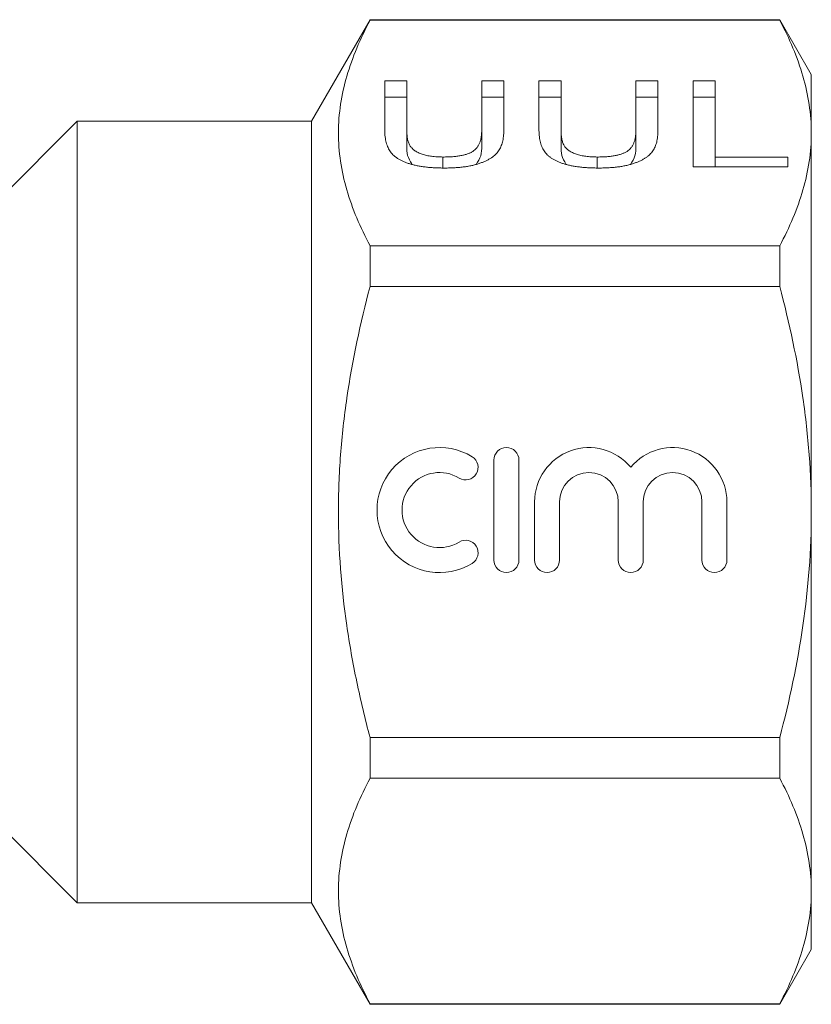
# Model space of a CAD drawing. Units: millimetres. Extents: x 170 to 237, y 74 to 257.
# Drawn here: x 212 to 237, y 183 to 214 of the extents above; entities that cross this region are included whole.
import ezdxf

# ---------------------------------------------------------------- set-up
doc = ezdxf.new("R2010")
doc.units = ezdxf.units.MM

msp = doc.modelspace()

# ---------------------------------------------------------------- linework, layer by layer
at = {"color": 7, "linetype": 'Continuous', "lineweight": 15}
for p, q in [((222.854, 214.12), (220.977, 210.87)), ((235.967, 214.12), (222.854, 214.12)), ((222.854, 214.103), (222.854, 214.12)), ((235.967, 214.103), (222.854, 214.103)), ((236.977, 212.37), (235.967, 214.12)), ((235.967, 214.103), (235.967, 214.12)), ((236.977, 212.37), (236.977, 210.495)), ((223.326, 212.16), (224.031, 212.16)), ((223.326, 210.578), (223.326, 212.16)), ((224.031, 212.16), (224.031, 210.596)), ((226.429, 212.16), (227.134, 212.16)), ((226.429, 210.596), (226.429, 212.16)), ((227.134, 212.16), (227.134, 210.578)), ((228.262, 212.16), (228.967, 212.16)), ((228.262, 210.578), (228.262, 212.16)), ((228.967, 212.16), (228.967, 210.596)), ((231.364, 212.16), (232.07, 212.16)), ((231.364, 210.596), (231.364, 212.16)), ((232.07, 212.16), (232.07, 210.578)), ((233.198, 212.16), (233.903, 212.16)), ((233.198, 209.41), (233.198, 212.16)), ((233.903, 212.16), (233.903, 209.727)), ((223.326, 211.64), (224.031, 211.64)), ((226.429, 211.64), (227.134, 211.64)), ((228.262, 211.64), (228.967, 211.64)), ((231.364, 211.64), (232.07, 211.64)), ((233.198, 211.64), (233.903, 211.64)), ((213.477, 210.87), (210.977, 208.37)), ((220.977, 210.87), (213.477, 210.87)), ((213.477, 198.37), (213.477, 210.87)), ((220.977, 198.37), (220.977, 210.87)), ((224.031, 210.077), (224.031, 210.596)), ((226.429, 210.077), (226.429, 210.596)), ((228.967, 210.077), (228.967, 210.596)), ((231.364, 210.077), (231.364, 210.596)), ((236.977, 210.495), (236.977, 198.37)), ((225.188, 209.378), (225.188, 209.727)), ((230.124, 209.378), (230.124, 209.727)), ((233.903, 209.727), (236.23, 209.727)), ((233.903, 209.41), (233.903, 209.727)), ((236.23, 209.727), (236.23, 209.41)), ((236.23, 209.41), (233.198, 209.41)), ((222.854, 205.586), (222.854, 206.887)), ((222.854, 206.887), (235.967, 206.887)), ((235.967, 205.586), (235.967, 206.887)), ((235.967, 205.586), (222.854, 205.586)), ((226.82, 200.033), (226.82, 196.833)), ((227.62, 196.833), (227.62, 200.033)), ((228.12, 198.693), (228.12, 196.833)), ((228.92, 196.833), (228.92, 198.693)), ((230.799, 198.693), (230.799, 196.833)), ((231.599, 196.833), (231.599, 198.693)), ((233.477, 198.693), (233.477, 196.833)), ((234.277, 196.833), (234.277, 198.693)), ((213.477, 185.87), (213.477, 198.37)), ((220.977, 185.87), (220.977, 198.37)), ((236.977, 198.37), (236.977, 186.246)), ((222.854, 191.155), (235.967, 191.155)), ((222.854, 189.854), (222.854, 191.155)), ((235.967, 189.854), (235.967, 191.155)), ((235.967, 189.854), (222.854, 189.854)), ((210.977, 188.37), (213.477, 185.87)), ((236.977, 186.246), (236.977, 184.37)), ((213.477, 185.87), (220.977, 185.87)), ((220.977, 185.87), (222.854, 182.62)), ((235.967, 182.62), (236.977, 184.37)), ((222.854, 182.62), (222.854, 182.638)), ((222.854, 182.638), (235.967, 182.638)), ((222.854, 182.62), (235.967, 182.62)), ((235.967, 182.62), (235.967, 182.638))]:
    msp.add_line(p, q, dxfattribs=at)
for centre, radius, start, end in [((225.079, 198.433), 2, 58.6208, 301.3792), ((227.22, 200.033), 0.4, 0, 180), ((229.86, 198.693), 1.739, 39.6461, 180), ((232.538, 198.693), 1.739, 0, 140.3539), ((225.912, 199.799), 0.4, 238.6208, 58.6208), ((225.079, 198.433), 1.2, 58.6208, 301.3792), ((229.86, 198.693), 0.939, 0, 180), ((232.538, 198.693), 0.939, 0, 180), ((225.912, 197.067), 0.4, 301.3792, 121.3792), ((227.22, 196.833), 0.4, 180, 0), ((228.52, 196.833), 0.4, 180, 0), ((231.199, 196.833), 0.4, 180, 0), ((233.877, 196.833), 0.4, 180, 0)]:
    msp.add_arc(centre, radius, start, end, dxfattribs=at)
for points, knots in [([(222.854, 214.103), (222.541, 213.512), (222.287, 212.917), (221.939, 211.719), (221.844, 211.116), (221.843, 210.202), (221.865, 209.895), (221.956, 209.285), (222.023, 208.982), (222.285, 208.076), (222.54, 207.479), (222.854, 206.887)], [0, 0, 0, 0, 0.25, 0.25, 0.5, 0.5, 0.625, 0.625, 0.75, 0.75, 1, 1, 1, 1]), ([(235.967, 214.103), (236.28, 213.51), (236.535, 212.913), (236.883, 211.711), (236.977, 211.106), (236.977, 210.495)], [0, 0, 0, 0, 0.5, 0.5, 1, 1, 1, 1]), ([(225.241, 209.375), (225.185, 209.375), (225.077, 209.376), (224.919, 209.382), (224.768, 209.393), (224.624, 209.407), (224.488, 209.425), (224.361, 209.449), (224.241, 209.476), (224.128, 209.506), (224.024, 209.542), (223.926, 209.58), (223.838, 209.623), (223.756, 209.669), (223.684, 209.72), (223.617, 209.773), (223.56, 209.831), (223.509, 209.892), (223.466, 209.959), (223.429, 210.03), (223.397, 210.108), (223.371, 210.19), (223.351, 210.279), (223.337, 210.374), (223.328, 210.474), (223.327, 210.543), (223.326, 210.578)], [0, 0, 0, 0, 0.046828, 0.091291, 0.134169, 0.175269, 0.21483, 0.252785, 0.289834, 0.325907, 0.361162, 0.396021, 0.430444, 0.465148, 0.499748, 0.535107, 0.571154, 0.608403, 0.647225, 0.688882, 0.733205, 0.780605, 0.830519, 0.883994, 0.94047, 1, 1, 1, 1]), ([(224.031, 210.596), (224.032, 210.568), (224.033, 210.513), (224.037, 210.433), (224.046, 210.359), (224.058, 210.291), (224.072, 210.229), (224.093, 210.173), (224.114, 210.122), (224.149, 210.063), (224.203, 209.997), (224.289, 209.927), (224.396, 209.866), (224.523, 209.816), (224.667, 209.776), (224.828, 209.748), (225.003, 209.73), (225.125, 209.728), (225.188, 209.727)], [0, 0, 0, 0, 0.071121, 0.137215, 0.198805, 0.25592, 0.308162, 0.355683, 0.398879, 0.43764, 0.508791, 0.576149, 0.64279, 0.709715, 0.777897, 0.847986, 0.92141, 1, 1, 1, 1]), ([(225.188, 209.727), (225.242, 209.728), (225.346, 209.729), (225.496, 209.737), (225.634, 209.751), (225.761, 209.77), (225.875, 209.796), (225.977, 209.827), (226.068, 209.863), (226.147, 209.906), (226.216, 209.958), (226.272, 210.019), (226.322, 210.09), (226.36, 210.172), (226.392, 210.263), (226.413, 210.365), (226.426, 210.477), (226.428, 210.555), (226.429, 210.596)], [0, 0, 0, 0, 0.065186, 0.125384, 0.181968, 0.234819, 0.284812, 0.332545, 0.378851, 0.424643, 0.473195, 0.527118, 0.58725, 0.654323, 0.729006, 0.811473, 0.901597, 1, 1, 1, 1]), ([(227.134, 210.578), (227.133, 210.544), (227.133, 210.479), (227.125, 210.384), (227.111, 210.294), (227.095, 210.209), (227.07, 210.13), (227.043, 210.055), (227.009, 209.987), (226.971, 209.923), (226.925, 209.863), (226.871, 209.806), (226.809, 209.752), (226.738, 209.701), (226.659, 209.653), (226.571, 209.608), (226.476, 209.566), (226.373, 209.526), (226.261, 209.49), (226.14, 209.459), (226.01, 209.433), (225.873, 209.412), (225.727, 209.395), (225.572, 209.383), (225.409, 209.376), (225.298, 209.375), (225.241, 209.375)], [0, 0, 0, 0, 0.057208, 0.111331, 0.162422, 0.210821, 0.256357, 0.298967, 0.339225, 0.376802, 0.412621, 0.448275, 0.483287, 0.51832, 0.553621, 0.589215, 0.625299, 0.662312, 0.70012, 0.738427, 0.777841, 0.818475, 0.860789, 0.90509, 0.951532, 1, 1, 1, 1]), ([(230.177, 209.375), (230.121, 209.375), (230.013, 209.376), (229.855, 209.382), (229.704, 209.393), (229.56, 209.407), (229.424, 209.425), (229.297, 209.449), (229.177, 209.476), (229.064, 209.506), (228.96, 209.542), (228.862, 209.58), (228.774, 209.623), (228.692, 209.669), (228.619, 209.72), (228.553, 209.773), (228.496, 209.831), (228.445, 209.892), (228.402, 209.959), (228.365, 210.03), (228.333, 210.108), (228.306, 210.19), (228.287, 210.279), (228.273, 210.374), (228.264, 210.474), (228.263, 210.543), (228.262, 210.578)], [0, 0, 0, 0, 0.0468283, 0.091291, 0.1341692, 0.1752689, 0.2148304, 0.252785, 0.2898338, 0.3259073, 0.3611615, 0.396021, 0.4304436, 0.4651483, 0.4997477, 0.5351067, 0.5711536, 0.6084028, 0.647225, 0.6888821, 0.7332052, 0.7806046, 0.8305195, 0.8839937, 0.9404704, 1, 1, 1, 1]), ([(228.967, 210.596), (228.968, 210.568), (228.969, 210.513), (228.973, 210.433), (228.982, 210.359), (228.994, 210.291), (229.008, 210.229), (229.029, 210.173), (229.05, 210.122), (229.085, 210.063), (229.139, 209.997), (229.225, 209.927), (229.332, 209.866), (229.459, 209.816), (229.603, 209.776), (229.764, 209.748), (229.939, 209.73), (230.061, 209.728), (230.124, 209.727)], [0, 0, 0, 0, 0.071121, 0.137215, 0.198805, 0.25592, 0.308162, 0.355683, 0.398879, 0.43764, 0.508791, 0.576149, 0.64279, 0.709715, 0.777897, 0.847986, 0.92141, 1, 1, 1, 1]), ([(230.124, 209.727), (230.178, 209.728), (230.282, 209.729), (230.432, 209.737), (230.57, 209.751), (230.697, 209.77), (230.811, 209.796), (230.913, 209.827), (231.004, 209.863), (231.083, 209.906), (231.152, 209.958), (231.207, 210.019), (231.258, 210.09), (231.296, 210.172), (231.328, 210.263), (231.349, 210.365), (231.362, 210.477), (231.364, 210.555), (231.364, 210.596)], [0, 0, 0, 0, 0.065186, 0.125384, 0.181968, 0.234819, 0.284812, 0.332545, 0.378851, 0.424643, 0.473195, 0.527118, 0.58725, 0.654323, 0.729006, 0.811473, 0.901597, 1, 1, 1, 1]), ([(232.07, 210.578), (232.069, 210.544), (232.069, 210.479), (232.061, 210.384), (232.047, 210.294), (232.031, 210.209), (232.006, 210.13), (231.979, 210.055), (231.945, 209.987), (231.907, 209.923), (231.861, 209.863), (231.807, 209.806), (231.745, 209.752), (231.674, 209.701), (231.595, 209.653), (231.507, 209.608), (231.412, 209.566), (231.309, 209.526), (231.196, 209.49), (231.076, 209.459), (230.946, 209.433), (230.809, 209.412), (230.663, 209.395), (230.508, 209.383), (230.345, 209.376), (230.234, 209.375), (230.177, 209.375)], [0, 0, 0, 0, 0.057208, 0.111331, 0.162422, 0.210821, 0.256357, 0.298967, 0.339225, 0.376802, 0.412621, 0.448275, 0.483287, 0.51832, 0.553621, 0.589215, 0.625299, 0.662312, 0.70012, 0.738427, 0.777841, 0.818475, 0.860789, 0.90509, 0.951532, 1, 1, 1, 1]), ([(236.977, 210.495), (236.977, 210.191), (236.954, 209.885), (236.863, 209.277), (236.796, 208.975), (236.533, 208.072), (236.279, 207.477), (235.967, 206.887)], [0, 0, 0, 0, 0.25, 0.25, 0.5, 0.5, 1, 1, 1, 1]), ([(224.031, 210.077), (224.03, 209.976), (224.027, 209.782), (224.136, 209.597), (224.189, 209.508)], [0, 0, 0, 0, 0.520233, 1, 1, 1, 1]), ([(226.253, 209.491), (226.31, 209.582), (226.428, 209.773), (226.428, 209.972), (226.429, 210.077)], [0, 0, 0, 0, 0.478235, 1, 1, 1, 1]), ([(228.967, 210.077), (228.966, 209.976), (228.963, 209.782), (229.072, 209.597), (229.125, 209.508)], [0, 0, 0, 0, 0.520233, 1, 1, 1, 1]), ([(231.189, 209.491), (231.246, 209.582), (231.364, 209.773), (231.364, 209.972), (231.364, 210.077)], [0, 0, 0, 0, 0.478235, 1, 1, 1, 1]), ([(222.854, 191.155), (222.697, 191.745), (222.555, 192.342), (222.305, 193.54), (222.197, 194.14), (221.936, 195.945), (221.843, 197.154), (221.843, 198.977), (221.866, 199.587), (221.957, 200.809), (222.026, 201.42), (222.29, 203.231), (222.544, 204.416), (222.854, 205.586)], [0, 0, 0, 0, 0.125, 0.125, 0.25, 0.25, 0.5, 0.5, 0.625, 0.625, 0.75, 0.75, 1, 1, 1, 1]), ([(236.977, 198.37), (236.977, 198.978), (236.954, 199.587), (236.863, 200.807), (236.795, 201.419), (236.531, 203.23), (236.276, 204.416), (235.967, 205.586)], [0, 0, 0, 0, 0.25, 0.25, 0.5, 0.5, 1, 1, 1, 1]), ([(235.967, 191.155), (236.279, 192.334), (236.536, 193.538), (236.884, 195.946), (236.977, 197.155), (236.977, 198.37)], [0, 0, 0, 0, 0.5, 0.5, 1, 1, 1, 1]), ([(222.854, 189.854), (222.541, 189.263), (222.287, 188.668), (221.939, 187.471), (221.844, 186.867), (221.843, 185.953), (221.865, 185.647), (221.956, 185.036), (222.023, 184.733), (222.285, 183.828), (222.54, 183.231), (222.854, 182.638)], [0, 0, 0, 0, 0.25, 0.25, 0.5, 0.5, 0.625, 0.625, 0.75, 0.75, 1, 1, 1, 1]), ([(235.967, 189.854), (236.28, 189.261), (236.535, 188.665), (236.883, 187.463), (236.977, 186.857), (236.977, 186.246)], [0, 0, 0, 0, 0.5, 0.5, 1, 1, 1, 1]), ([(236.977, 186.246), (236.977, 185.943), (236.954, 185.637), (236.863, 185.028), (236.796, 184.726), (236.533, 183.824), (236.279, 183.229), (235.967, 182.638)], [0, 0, 0, 0, 0.25, 0.25, 0.5, 0.5, 1, 1, 1, 1])]:
    msp.add_open_spline(points, degree=3, knots=knots, dxfattribs=at)

doc.saveas('drawing.dxf')
